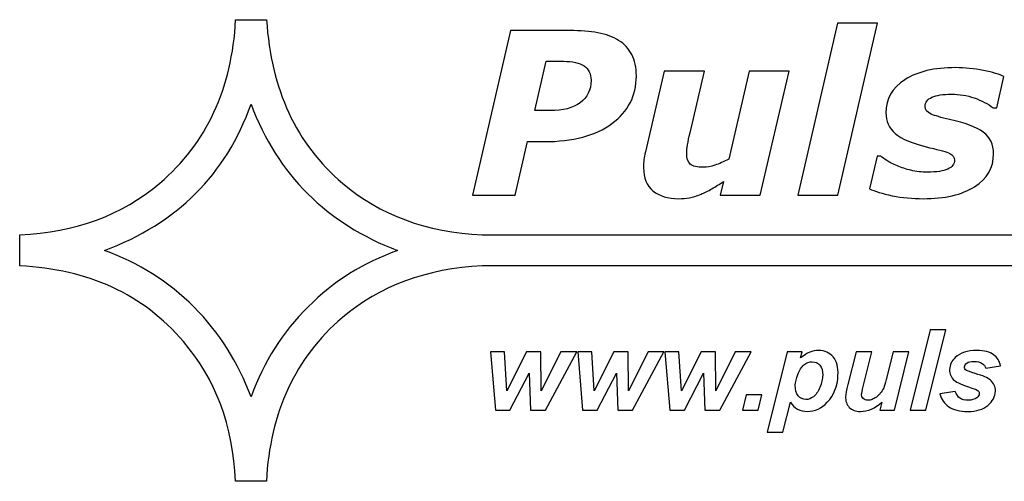
# Model space of a CAD drawing. Units: millimetres. Extents: x -899 to 867, y -527 to 570.
# Drawn here: x -864 to -686, y 479 to 562 of the extents above; entities that cross this region are included whole.
import ezdxf

# ---------------------------------------------------------------- set-up
doc = ezdxf.new("R2010")
doc.units = ezdxf.units.MM
doc.header["$MEASUREMENT"] = 0
doc.layers.add('Logo Pulsar + kod produktu', color=7, linetype='Continuous')

msp = doc.modelspace()

# ---------------------------------------------------------------- linework, layer by layer
at = {"layer": 'Logo Pulsar + kod produktu', "color": 2}
for points, knots in [([(-780.0713, 517.5063), (-780.0713, 517.5063), (-640.7411, 517.5063), (-640.7411, 517.5063), (-640.7411, 517.5063), (-640.7411, 517.5063), (-640.7411, 523.0808), (-640.7411, 523.0808), (-640.7411, 523.0808), (-640.7411, 523.0808), (-780.0713, 523.0808), (-780.0713, 523.0808), (-780.0713, 523.0808), (-790.1613, 523.5817), (-798.557, 526.6957), (-805.2968, 532.422), (-805.2968, 532.422), (-813.6565, 539.4953), (-818.2022, 549.3366), (-819.0113, 561.9453), (-819.0113, 561.9453), (-819.0113, 561.9453), (-824.5969, 561.9453), (-824.5969, 561.9453), (-824.5969, 561.9453), (-825.252, 549.4902), (-829.7974, 539.6492), (-838.311, 532.422), (-838.311, 532.422), (-845.1295, 526.6558), (-853.5274, 523.5418), (-863.5821, 523.0805), (-863.5821, 523.0805), (-863.5821, 523.0805), (-863.5821, 517.5066), (-863.5821, 517.5066), (-863.5821, 517.5066), (-851.1391, 516.8914), (-841.2774, 512.3553), (-834.0349, 503.821), (-834.0349, 503.821), (-828.1796, 497.017), (-825.0593, 488.6367), (-824.5969, 478.6033), (-824.5969, 478.6033), (-824.5969, 478.6033), (-819.0497, 478.6033), (-819.0497, 478.6033), (-819.0497, 478.6033), (-818.3949, 491.0584), (-813.8489, 500.8994), (-805.3356, 508.1651), (-805.3356, 508.1651), (-798.557, 513.8918), (-790.1613, 517.0054), (-780.0713, 517.5063)], [0, 0, 0, 0, 0.06666667, 0.06666667, 0.06666667, 0.06666667, 0.13333333, 0.13333333, 0.13333333, 0.13333333, 0.2, 0.2, 0.2, 0.2, 0.26666667, 0.26666667, 0.26666667, 0.26666667, 0.33333333, 0.33333333, 0.33333333, 0.33333333, 0.4, 0.4, 0.4, 0.4, 0.46666667, 0.46666667, 0.46666667, 0.46666667, 0.53333333, 0.53333333, 0.53333333, 0.53333333, 0.6, 0.6, 0.6, 0.6, 0.66666667, 0.66666667, 0.66666667, 0.66666667, 0.73333333, 0.73333333, 0.73333333, 0.73333333, 0.8, 0.8, 0.8, 0.8, 0.86666667, 0.86666667, 0.86666667, 0.86666667, 1, 1, 1, 1]), ([(-795.3582, 520.2743), (-808.1478, 525.1182), (-816.9692, 533.9211), (-821.8231, 546.684), (-821.8231, 546.684), (-826.3688, 533.9596), (-835.191, 525.1563), (-848.2884, 520.2743), (-848.2884, 520.2743), (-842.0861, 518.0446), (-836.6929, 514.662), (-832.1475, 510.0874), (-832.1475, 510.0874), (-827.5633, 505.5128), (-824.1348, 500.0925), (-821.8231, 493.865), (-821.8231, 493.865), (-819.5506, 500.131), (-816.0833, 505.5513), (-811.4991, 510.1255), (-811.4991, 510.1255), (-806.9149, 514.7005), (-801.522, 518.083), (-795.3582, 520.2743)], [0, 0, 0, 0, 0.14285714, 0.14285714, 0.14285714, 0.14285714, 0.28571429, 0.28571429, 0.28571429, 0.28571429, 0.42857143, 0.42857143, 0.42857143, 0.42857143, 0.57142857, 0.57142857, 0.57142857, 0.57142857, 0.71428571, 0.71428571, 0.71428571, 0.71428571, 1, 1, 1, 1])]:
    msp.add_open_spline(points, degree=3, knots=knots, dxfattribs=at)
at = {"layer": 'Logo Pulsar + kod produktu', "color": 7}
for points, knots in [([(-752.2551, 551.7502), (-752.2551, 548.213), (-753.7275, 545.357), (-756.658, 543.1828), (-756.658, 543.1828), (-759.5956, 541.0154), (-763.6988, 539.9317), (-768.9674, 539.9317), (-768.9674, 539.9317), (-768.9674, 539.9317), (-771.8847, 539.9317), (-771.8847, 539.9317), (-771.8847, 539.9317), (-771.8847, 539.9317), (-774.1202, 530.2464), (-774.1202, 530.2464), (-774.1202, 530.2464), (-774.1202, 530.2464), (-781.829, 530.2464), (-781.829, 530.2464), (-781.829, 530.2464), (-781.829, 530.2464), (-774.9584, 559.977), (-774.9584, 559.977), (-774.9584, 559.977), (-774.9584, 559.977), (-764.2781, 559.977), (-764.2781, 559.977), (-764.2781, 559.977), (-762.3358, 559.977), (-760.6387, 559.8474), (-759.1937, 559.5816), (-759.1937, 559.5816), (-757.7488, 559.3158), (-756.5012, 558.8524), (-755.4517, 558.2047), (-755.4517, 558.2047), (-754.4157, 557.5506), (-753.6185, 556.6985), (-753.0731, 555.6558), (-753.0731, 555.6558), (-752.5276, 554.613), (-752.2551, 553.3109), (-752.2551, 551.7502)], [0, 0, 0, 0, 0.08333333, 0.08333333, 0.08333333, 0.08333333, 0.16666667, 0.16666667, 0.16666667, 0.16666667, 0.25, 0.25, 0.25, 0.25, 0.33333333, 0.33333333, 0.33333333, 0.33333333, 0.41666667, 0.41666667, 0.41666667, 0.41666667, 0.5, 0.5, 0.5, 0.5, 0.58333333, 0.58333333, 0.58333333, 0.58333333, 0.66666667, 0.66666667, 0.66666667, 0.66666667, 0.75, 0.75, 0.75, 0.75, 0.83333333, 0.83333333, 0.83333333, 0.83333333, 1, 1, 1, 1]), ([(-708.6953, 561.3197), (-708.6953, 561.3197), (-715.879, 530.2464), (-715.879, 530.2464), (-715.879, 530.2464), (-715.879, 530.2464), (-723.1109, 530.2464), (-723.1109, 530.2464), (-723.1109, 530.2464), (-723.1109, 530.2464), (-715.92, 561.3197), (-715.92, 561.3197), (-715.92, 561.3197), (-715.92, 561.3197), (-708.6953, 561.3197), (-708.6953, 561.3197)], [0, 0, 0, 0, 0.2, 0.2, 0.2, 0.2, 0.4, 0.4, 0.4, 0.4, 0.6, 0.6, 0.6, 0.6, 1, 1, 1, 1]), ([(-760.441, 551.0142), (-760.441, 552.1731), (-760.8635, 553.0316), (-761.7017, 553.5906), (-761.7017, 553.5906), (-762.5403, 554.1495), (-763.7876, 554.4288), (-765.437, 554.4288), (-765.437, 554.4288), (-765.437, 554.4288), (-768.5313, 554.4288), (-768.5313, 554.4288), (-768.5313, 554.4288), (-768.5313, 554.4288), (-770.5897, 545.5205), (-770.5897, 545.5205), (-770.5897, 545.5205), (-770.5897, 545.5205), (-767.8292, 545.5205), (-767.8292, 545.5205), (-767.8292, 545.5205), (-765.505, 545.5205), (-763.6921, 545.9979), (-762.3903, 546.9519), (-762.3903, 546.9519), (-761.0954, 547.8992), (-760.441, 549.2558), (-760.441, 551.0142)], [0, 0, 0, 0, 0.125, 0.125, 0.125, 0.125, 0.25, 0.25, 0.25, 0.25, 0.375, 0.375, 0.375, 0.375, 0.5, 0.5, 0.5, 0.5, 0.625, 0.625, 0.625, 0.625, 0.75, 0.75, 0.75, 0.75, 1, 1, 1, 1]), ([(-700.4824, 529.6262), (-702.3976, 529.6262), (-704.2582, 529.8103), (-706.0576, 530.1645), (-706.0576, 530.1645), (-707.8503, 530.5257), (-709.2268, 530.9482), (-710.188, 531.4256), (-710.188, 531.4256), (-710.188, 531.4256), (-708.8111, 537.335), (-708.8111, 537.335), (-708.8111, 537.335), (-708.8111, 537.335), (-708.1499, 537.335), (-708.1499, 537.335), (-708.1499, 537.335), (-707.8571, 537.0828), (-707.489, 536.8031), (-707.0459, 536.4964), (-707.0459, 536.4964), (-706.5959, 536.1897), (-705.9622, 535.8694), (-705.1375, 535.5356), (-705.1375, 535.5356), (-704.4285, 535.2289), (-703.6106, 534.9699), (-702.6836, 534.7515), (-702.6836, 534.7515), (-701.7499, 534.5267), (-700.7414, 534.4177), (-699.6644, 534.4177), (-699.6644, 534.4177), (-698.056, 534.4177), (-696.8494, 534.6086), (-696.0385, 534.9766), (-696.0385, 534.9766), (-695.2341, 535.3514), (-694.8319, 535.8833), (-694.8319, 536.5783), (-694.8319, 536.5783), (-694.8319, 537.1099), (-695.1184, 537.5121), (-695.6908, 537.7914), (-695.6908, 537.7914), (-696.2633, 538.071), (-697.4493, 538.4187), (-699.2487, 538.8345), (-699.2487, 538.8345), (-702.2953, 539.5363), (-704.3808, 540.3884), (-705.5055, 541.3902), (-705.5055, 541.3902), (-706.6301, 542.3855), (-707.1959, 543.6328), (-707.1959, 545.1254), (-707.1959, 545.1254), (-707.1959, 547.6541), (-706.0644, 549.6444), (-703.8015, 551.1029), (-703.8015, 551.1029), (-701.5386, 552.5614), (-698.4717, 553.2906), (-694.6139, 553.2906), (-694.6139, 553.2906), (-692.9371, 553.2906), (-691.2605, 553.1203), (-689.5837, 552.7794), (-689.5837, 552.7794), (-687.9072, 552.4385), (-686.6735, 552.0776), (-685.8898, 551.6889), (-685.8898, 551.6889), (-685.8898, 551.6889), (-687.205, 546.0182), (-687.205, 546.0182), (-687.205, 546.0182), (-687.205, 546.0182), (-687.8253, 546.0182), (-687.8253, 546.0182), (-687.8253, 546.0182), (-688.7725, 546.7542), (-689.9111, 547.3474), (-691.2467, 547.8108), (-691.2467, 547.8108), (-692.5897, 548.2675), (-693.9595, 548.4991), (-695.3702, 548.4991), (-695.3702, 548.4991), (-696.9039, 548.4991), (-698.0763, 548.3153), (-698.8942, 547.9469), (-698.8942, 547.9469), (-699.7122, 547.5789), (-700.1279, 547.0203), (-700.1279, 546.2636), (-700.1279, 546.2636), (-700.1279, 545.6773), (-699.7734, 545.2273), (-699.0645, 544.9142), (-699.0645, 544.9142), (-698.3627, 544.6007), (-697.2516, 544.2801), (-695.7318, 543.9463), (-695.7318, 543.9463), (-692.91, 543.3328), (-690.8787, 542.5626), (-689.6314, 541.6289), (-689.6314, 541.6289), (-688.3842, 540.6951), (-687.764, 539.3934), (-687.764, 537.7166), (-687.764, 537.7166), (-687.764, 535.215), (-688.909, 533.2385), (-691.1993, 531.7936), (-691.1993, 531.7936), (-693.4892, 530.3486), (-696.5836, 529.6262), (-700.4824, 529.6262)], [0, 0, 0, 0, 0.03225806, 0.03225806, 0.03225806, 0.03225806, 0.06451613, 0.06451613, 0.06451613, 0.06451613, 0.09677419, 0.09677419, 0.09677419, 0.09677419, 0.12903226, 0.12903226, 0.12903226, 0.12903226, 0.16129032, 0.16129032, 0.16129032, 0.16129032, 0.19354839, 0.19354839, 0.19354839, 0.19354839, 0.22580645, 0.22580645, 0.22580645, 0.22580645, 0.25806452, 0.25806452, 0.25806452, 0.25806452, 0.29032258, 0.29032258, 0.29032258, 0.29032258, 0.32258065, 0.32258065, 0.32258065, 0.32258065, 0.35483871, 0.35483871, 0.35483871, 0.35483871, 0.38709677, 0.38709677, 0.38709677, 0.38709677, 0.41935484, 0.41935484, 0.41935484, 0.41935484, 0.4516129, 0.4516129, 0.4516129, 0.4516129, 0.48387097, 0.48387097, 0.48387097, 0.48387097, 0.51612903, 0.51612903, 0.51612903, 0.51612903, 0.5483871, 0.5483871, 0.5483871, 0.5483871, 0.58064516, 0.58064516, 0.58064516, 0.58064516, 0.61290323, 0.61290323, 0.61290323, 0.61290323, 0.64516129, 0.64516129, 0.64516129, 0.64516129, 0.67741935, 0.67741935, 0.67741935, 0.67741935, 0.70967742, 0.70967742, 0.70967742, 0.70967742, 0.74193548, 0.74193548, 0.74193548, 0.74193548, 0.77419355, 0.77419355, 0.77419355, 0.77419355, 0.80645161, 0.80645161, 0.80645161, 0.80645161, 0.83870968, 0.83870968, 0.83870968, 0.83870968, 0.87096774, 0.87096774, 0.87096774, 0.87096774, 0.90322581, 0.90322581, 0.90322581, 0.90322581, 0.93548387, 0.93548387, 0.93548387, 0.93548387, 1, 1, 1, 1]), ([(-724.6851, 552.6704), (-724.6851, 552.6704), (-729.8788, 530.2464), (-729.8788, 530.2464), (-729.8788, 530.2464), (-729.8788, 530.2464), (-737.1035, 530.2464), (-737.1035, 530.2464), (-737.1035, 530.2464), (-737.1035, 530.2464), (-736.5243, 532.7205), (-736.5243, 532.7205), (-736.5243, 532.7205), (-737.2468, 532.2571), (-737.9489, 531.821), (-738.6304, 531.412), (-738.6304, 531.412), (-739.3187, 531.0098), (-739.9664, 530.6828), (-740.5798, 530.4441), (-740.5798, 530.4441), (-741.3497, 530.1238), (-742.0586, 529.9122), (-742.6927, 529.7968), (-742.6927, 529.7968), (-743.3332, 529.6807), (-743.967, 529.6262), (-744.5944, 529.6262), (-744.5944, 529.6262), (-746.5641, 529.6262), (-748.118, 530.1032), (-749.2562, 531.0437), (-749.2562, 531.0437), (-750.3944, 531.9913), (-750.9601, 533.3885), (-750.9601, 535.2356), (-750.9601, 535.2356), (-750.9601, 535.7469), (-750.9327, 536.2103), (-750.8853, 536.6464), (-750.8853, 536.6464), (-750.8308, 537.0757), (-750.7421, 537.553), (-750.6192, 538.071), (-750.6192, 538.071), (-750.6192, 538.071), (-747.2456, 552.6704), (-747.2456, 552.6704), (-747.2456, 552.6704), (-747.2456, 552.6704), (-739.9799, 552.6704), (-739.9799, 552.6704), (-739.9799, 552.6704), (-739.9799, 552.6704), (-742.5563, 541.5469), (-742.5563, 541.5469), (-742.5563, 541.5469), (-742.754, 540.6951), (-742.904, 539.9659), (-743.0062, 539.3524), (-743.0062, 539.3524), (-743.1017, 538.739), (-743.1562, 538.221), (-743.1562, 537.7914), (-743.1562, 537.7914), (-743.1562, 536.9193), (-742.9449, 536.2784), (-742.5153, 535.8901), (-742.5153, 535.8901), (-742.0928, 535.4946), (-741.2816, 535.2969), (-740.1028, 535.2969), (-740.1028, 535.2969), (-739.5164, 535.2969), (-738.8417, 535.4266), (-738.0715, 535.6785), (-738.0715, 535.6785), (-737.308, 535.9307), (-736.4766, 536.299), (-735.5838, 536.7761), (-735.5838, 536.7761), (-735.5838, 536.7761), (-731.9102, 552.6704), (-731.9102, 552.6704), (-731.9102, 552.6704), (-731.9102, 552.6704), (-724.6851, 552.6704), (-724.6851, 552.6704)], [0, 0, 0, 0, 0.04347826, 0.04347826, 0.04347826, 0.04347826, 0.08695652, 0.08695652, 0.08695652, 0.08695652, 0.13043478, 0.13043478, 0.13043478, 0.13043478, 0.17391304, 0.17391304, 0.17391304, 0.17391304, 0.2173913, 0.2173913, 0.2173913, 0.2173913, 0.26086957, 0.26086957, 0.26086957, 0.26086957, 0.30434783, 0.30434783, 0.30434783, 0.30434783, 0.34782609, 0.34782609, 0.34782609, 0.34782609, 0.39130435, 0.39130435, 0.39130435, 0.39130435, 0.43478261, 0.43478261, 0.43478261, 0.43478261, 0.47826087, 0.47826087, 0.47826087, 0.47826087, 0.52173913, 0.52173913, 0.52173913, 0.52173913, 0.56521739, 0.56521739, 0.56521739, 0.56521739, 0.60869565, 0.60869565, 0.60869565, 0.60869565, 0.65217391, 0.65217391, 0.65217391, 0.65217391, 0.69565217, 0.69565217, 0.69565217, 0.69565217, 0.73913043, 0.73913043, 0.73913043, 0.73913043, 0.7826087, 0.7826087, 0.7826087, 0.7826087, 0.82608696, 0.82608696, 0.82608696, 0.82608696, 0.86956522, 0.86956522, 0.86956522, 0.86956522, 0.91304348, 0.91304348, 0.91304348, 0.91304348, 1, 1, 1, 1]), ([(-702.8518, 491.4656), (-702.8518, 491.4656), (-699.2241, 505.9539), (-699.2241, 505.9539), (-699.2241, 505.9539), (-699.2241, 505.9539), (-696.3973, 505.9539), (-696.3973, 505.9539), (-696.3973, 505.9539), (-696.3973, 505.9539), (-700.015, 491.4656), (-700.015, 491.4656), (-700.015, 491.4656), (-700.015, 491.4656), (-702.8518, 491.4656), (-702.8518, 491.4656)], [0, 0, 0, 0, 0.2, 0.2, 0.2, 0.2, 0.4, 0.4, 0.4, 0.4, 0.6, 0.6, 0.6, 0.6, 1, 1, 1, 1]), ([(-768.6888, 491.4656), (-768.6888, 491.4656), (-771.3571, 491.4656), (-771.3571, 491.4656), (-771.3571, 491.4656), (-771.3571, 491.4656), (-771.5972, 498.1449), (-771.5972, 498.1449), (-771.5972, 498.1449), (-771.5972, 498.1449), (-775.0713, 491.4656), (-775.0713, 491.4656), (-775.0713, 491.4656), (-775.0713, 491.4656), (-777.7022, 491.4656), (-777.7022, 491.4656), (-777.7022, 491.4656), (-777.7022, 491.4656), (-778.5861, 501.96), (-778.5861, 501.96), (-778.5861, 501.96), (-778.5861, 501.96), (-776.0663, 501.96), (-776.0663, 501.96), (-776.0663, 501.96), (-776.0663, 501.96), (-775.6217, 494.9234), (-775.6217, 494.9234), (-775.6217, 494.9234), (-775.6217, 494.9234), (-772.0653, 501.96), (-772.0653, 501.96), (-772.0653, 501.96), (-772.0653, 501.96), (-769.4847, 501.96), (-769.4847, 501.96), (-769.4847, 501.96), (-769.4847, 501.96), (-769.418, 494.9234), (-769.418, 494.9234), (-769.418, 494.9234), (-769.418, 494.9234), (-765.8787, 501.96), (-765.8787, 501.96), (-765.8787, 501.96), (-765.8787, 501.96), (-763.0316, 501.96), (-763.0316, 501.96), (-763.0316, 501.96), (-763.0316, 501.96), (-768.6888, 491.4656), (-768.6888, 491.4656)], [0, 0, 0, 0, 0.07142857, 0.07142857, 0.07142857, 0.07142857, 0.14285714, 0.14285714, 0.14285714, 0.14285714, 0.21428571, 0.21428571, 0.21428571, 0.21428571, 0.28571429, 0.28571429, 0.28571429, 0.28571429, 0.35714286, 0.35714286, 0.35714286, 0.35714286, 0.42857143, 0.42857143, 0.42857143, 0.42857143, 0.5, 0.5, 0.5, 0.5, 0.57142857, 0.57142857, 0.57142857, 0.57142857, 0.64285714, 0.64285714, 0.64285714, 0.64285714, 0.71428571, 0.71428571, 0.71428571, 0.71428571, 0.78571429, 0.78571429, 0.78571429, 0.78571429, 0.85714286, 0.85714286, 0.85714286, 0.85714286, 1, 1, 1, 1]), ([(-752.9455, 491.4656), (-752.9455, 491.4656), (-755.6138, 491.4656), (-755.6138, 491.4656), (-755.6138, 491.4656), (-755.6138, 491.4656), (-755.8539, 498.1449), (-755.8539, 498.1449), (-755.8539, 498.1449), (-755.8539, 498.1449), (-759.328, 491.4656), (-759.328, 491.4656), (-759.328, 491.4656), (-759.328, 491.4656), (-761.9589, 491.4656), (-761.9589, 491.4656), (-761.9589, 491.4656), (-761.9589, 491.4656), (-762.8428, 501.96), (-762.8428, 501.96), (-762.8428, 501.96), (-762.8428, 501.96), (-760.323, 501.96), (-760.323, 501.96), (-760.323, 501.96), (-760.323, 501.96), (-759.8784, 494.9234), (-759.8784, 494.9234), (-759.8784, 494.9234), (-759.8784, 494.9234), (-756.322, 501.96), (-756.322, 501.96), (-756.322, 501.96), (-756.322, 501.96), (-753.7414, 501.96), (-753.7414, 501.96), (-753.7414, 501.96), (-753.7414, 501.96), (-753.6748, 494.9234), (-753.6748, 494.9234), (-753.6748, 494.9234), (-753.6748, 494.9234), (-750.1354, 501.96), (-750.1354, 501.96), (-750.1354, 501.96), (-750.1354, 501.96), (-747.2883, 501.96), (-747.2883, 501.96), (-747.2883, 501.96), (-747.2883, 501.96), (-752.9455, 491.4656), (-752.9455, 491.4656)], [0, 0, 0, 0, 0.07142857, 0.07142857, 0.07142857, 0.07142857, 0.14285714, 0.14285714, 0.14285714, 0.14285714, 0.21428571, 0.21428571, 0.21428571, 0.21428571, 0.28571429, 0.28571429, 0.28571429, 0.28571429, 0.35714286, 0.35714286, 0.35714286, 0.35714286, 0.42857143, 0.42857143, 0.42857143, 0.42857143, 0.5, 0.5, 0.5, 0.5, 0.57142857, 0.57142857, 0.57142857, 0.57142857, 0.64285714, 0.64285714, 0.64285714, 0.64285714, 0.71428571, 0.71428571, 0.71428571, 0.71428571, 0.78571429, 0.78571429, 0.78571429, 0.78571429, 0.85714286, 0.85714286, 0.85714286, 0.85714286, 1, 1, 1, 1]), ([(-737.2022, 491.4656), (-737.2022, 491.4656), (-739.8705, 491.4656), (-739.8705, 491.4656), (-739.8705, 491.4656), (-739.8705, 491.4656), (-740.1106, 498.1449), (-740.1106, 498.1449), (-740.1106, 498.1449), (-740.1106, 498.1449), (-743.5848, 491.4656), (-743.5848, 491.4656), (-743.5848, 491.4656), (-743.5848, 491.4656), (-746.2156, 491.4656), (-746.2156, 491.4656), (-746.2156, 491.4656), (-746.2156, 491.4656), (-747.0995, 501.96), (-747.0995, 501.96), (-747.0995, 501.96), (-747.0995, 501.96), (-744.5798, 501.96), (-744.5798, 501.96), (-744.5798, 501.96), (-744.5798, 501.96), (-744.1352, 494.9234), (-744.1352, 494.9234), (-744.1352, 494.9234), (-744.1352, 494.9234), (-740.5787, 501.96), (-740.5787, 501.96), (-740.5787, 501.96), (-740.5787, 501.96), (-737.9981, 501.96), (-737.9981, 501.96), (-737.9981, 501.96), (-737.9981, 501.96), (-737.9315, 494.9234), (-737.9315, 494.9234), (-737.9315, 494.9234), (-737.9315, 494.9234), (-734.3921, 501.96), (-734.3921, 501.96), (-734.3921, 501.96), (-734.3921, 501.96), (-731.545, 501.96), (-731.545, 501.96), (-731.545, 501.96), (-731.545, 501.96), (-737.2022, 491.4656), (-737.2022, 491.4656)], [0, 0, 0, 0, 0.07142857, 0.07142857, 0.07142857, 0.07142857, 0.14285714, 0.14285714, 0.14285714, 0.14285714, 0.21428571, 0.21428571, 0.21428571, 0.21428571, 0.28571429, 0.28571429, 0.28571429, 0.28571429, 0.35714286, 0.35714286, 0.35714286, 0.35714286, 0.42857143, 0.42857143, 0.42857143, 0.42857143, 0.5, 0.5, 0.5, 0.5, 0.57142857, 0.57142857, 0.57142857, 0.57142857, 0.64285714, 0.64285714, 0.64285714, 0.64285714, 0.71428571, 0.71428571, 0.71428571, 0.71428571, 0.78571429, 0.78571429, 0.78571429, 0.78571429, 0.85714286, 0.85714286, 0.85714286, 0.85714286, 1, 1, 1, 1]), ([(-725.0246, 501.96), (-725.0246, 501.96), (-722.336, 501.96), (-722.336, 501.96), (-722.336, 501.96), (-722.336, 501.96), (-722.6057, 500.8837), (-722.6057, 500.8837), (-722.6057, 500.8837), (-722.0133, 501.3597), (-721.4629, 501.6967), (-720.9552, 501.9026), (-720.9552, 501.9026), (-720.4443, 502.105), (-719.9036, 502.2097), (-719.3304, 502.2097), (-719.3304, 502.2097), (-718.2306, 502.2097), (-717.3624, 501.8285), (-716.7255, 501.0729), (-716.7255, 501.0729), (-716.0853, 500.3137), (-715.7971, 499.1837), (-715.8584, 497.6825), (-715.8584, 497.6825), (-715.9357, 495.7901), (-716.5776, 494.1945), (-717.785, 492.8892), (-717.785, 492.8892), (-718.8188, 491.7759), (-720.0122, 491.2195), (-721.3613, 491.2195), (-721.3613, 491.2195), (-722.7514, 491.2195), (-723.7806, 491.7827), (-724.4432, 492.9095), (-724.4432, 492.9095), (-724.4432, 492.9095), (-725.8027, 487.4614), (-725.8027, 487.4614), (-725.8027, 487.4614), (-725.8027, 487.4614), (-728.6395, 487.4614), (-728.6395, 487.4614), (-728.6395, 487.4614), (-728.6395, 487.4614), (-725.0246, 501.96), (-725.0246, 501.96)], [0, 0, 0, 0, 0.07692308, 0.07692308, 0.07692308, 0.07692308, 0.15384615, 0.15384615, 0.15384615, 0.15384615, 0.23076923, 0.23076923, 0.23076923, 0.23076923, 0.30769231, 0.30769231, 0.30769231, 0.30769231, 0.38461538, 0.38461538, 0.38461538, 0.38461538, 0.46153846, 0.46153846, 0.46153846, 0.46153846, 0.53846154, 0.53846154, 0.53846154, 0.53846154, 0.61538462, 0.61538462, 0.61538462, 0.61538462, 0.69230769, 0.69230769, 0.69230769, 0.69230769, 0.76923077, 0.76923077, 0.76923077, 0.76923077, 0.84615385, 0.84615385, 0.84615385, 0.84615385, 1, 1, 1, 1]), ([(-712.5905, 501.96), (-712.5905, 501.96), (-709.7537, 501.96), (-709.7537, 501.96), (-709.7537, 501.96), (-709.7537, 501.96), (-711.3027, 495.7463), (-711.3027, 495.7463), (-711.3027, 495.7463), (-711.4918, 495.001), (-711.5916, 494.5354), (-711.5994, 494.3498), (-711.5994, 494.3498), (-711.6115, 494.0495), (-711.5075, 493.7866), (-711.2938, 493.5707), (-711.2938, 493.5707), (-711.0768, 493.3548), (-710.7979, 493.2433), (-710.447, 493.2433), (-710.447, 493.2433), (-710.1976, 493.2433), (-709.9489, 493.2939), (-709.6989, 493.3883), (-709.6989, 493.3883), (-709.452, 493.4827), (-709.1965, 493.628), (-708.9322, 493.8236), (-708.9322, 493.8236), (-708.6647, 494.016), (-708.426, 494.2387), (-708.2137, 494.488), (-708.2137, 494.488), (-707.9974, 494.741), (-707.7919, 495.0684), (-707.5995, 495.4766), (-707.5995, 495.4766), (-707.4627, 495.7801), (-707.3042, 496.276), (-707.1342, 496.9607), (-707.1342, 496.9607), (-707.1342, 496.9607), (-705.8809, 501.96), (-705.8809, 501.96), (-705.8809, 501.96), (-705.8809, 501.96), (-703.0441, 501.96), (-703.0441, 501.96), (-703.0441, 501.96), (-703.0441, 501.96), (-705.6686, 491.4656), (-705.6686, 491.4656), (-705.6686, 491.4656), (-705.6686, 491.4656), (-708.3166, 491.4656), (-708.3166, 491.4656), (-708.3166, 491.4656), (-708.3166, 491.4656), (-707.9618, 492.8892), (-707.9618, 492.8892), (-707.9618, 492.8892), (-709.1677, 491.7759), (-710.4523, 491.2195), (-711.815, 491.2195), (-711.815, 491.2195), (-712.6785, 491.2195), (-713.3461, 491.4656), (-713.8189, 491.958), (-713.8189, 491.958), (-714.2944, 492.4539), (-714.5135, 493.1151), (-714.4797, 493.9451), (-714.4797, 493.9451), (-714.4647, 494.3092), (-714.3244, 495.0313), (-714.0575, 496.1107), (-714.0575, 496.1107), (-714.0575, 496.1107), (-712.5905, 501.96), (-712.5905, 501.96)], [0, 0, 0, 0, 0.04761905, 0.04761905, 0.04761905, 0.04761905, 0.0952381, 0.0952381, 0.0952381, 0.0952381, 0.14285714, 0.14285714, 0.14285714, 0.14285714, 0.19047619, 0.19047619, 0.19047619, 0.19047619, 0.23809524, 0.23809524, 0.23809524, 0.23809524, 0.28571429, 0.28571429, 0.28571429, 0.28571429, 0.33333333, 0.33333333, 0.33333333, 0.33333333, 0.38095238, 0.38095238, 0.38095238, 0.38095238, 0.42857143, 0.42857143, 0.42857143, 0.42857143, 0.47619048, 0.47619048, 0.47619048, 0.47619048, 0.52380952, 0.52380952, 0.52380952, 0.52380952, 0.57142857, 0.57142857, 0.57142857, 0.57142857, 0.61904762, 0.61904762, 0.61904762, 0.61904762, 0.66666667, 0.66666667, 0.66666667, 0.66666667, 0.71428571, 0.71428571, 0.71428571, 0.71428571, 0.76190476, 0.76190476, 0.76190476, 0.76190476, 0.80952381, 0.80952381, 0.80952381, 0.80952381, 0.85714286, 0.85714286, 0.85714286, 0.85714286, 0.9047619, 0.9047619, 0.9047619, 0.9047619, 1, 1, 1, 1]), ([(-697.4528, 494.4004), (-697.4528, 494.4004), (-694.6891, 494.8357), (-694.6891, 494.8357), (-694.6891, 494.8357), (-694.4668, 494.2554), (-694.1828, 493.8471), (-693.8287, 493.6042), (-693.8287, 493.6042), (-693.4778, 493.3648), (-692.9869, 493.2433), (-692.3628, 493.2433), (-692.3628, 493.2433), (-691.7151, 493.2433), (-691.1929, 493.3883), (-690.7932, 493.6786), (-690.7932, 493.6786), (-690.5153, 493.8774), (-690.3703, 494.1172), (-690.3589, 494.4004), (-690.3589, 494.4004), (-690.351, 494.5928), (-690.4113, 494.7648), (-690.5434, 494.913), (-690.5434, 494.913), (-690.6827, 495.058), (-691.0668, 495.2369), (-691.6991, 495.4495), (-691.6991, 495.4495), (-693.3895, 496.0163), (-694.4304, 496.4616), (-694.8252, 496.7922), (-694.8252, 496.7922), (-695.445, 497.3049), (-695.7347, 497.9796), (-695.7008, 498.8093), (-695.7008, 498.8093), (-695.667, 499.639), (-695.3307, 500.3544), (-694.6855, 500.9546), (-694.6855, 500.9546), (-693.7874, 501.7915), (-692.4885, 502.2097), (-690.7885, 502.2097), (-690.7885, 502.2097), (-689.4391, 502.2097), (-688.4273, 501.96), (-687.7558, 501.4676), (-687.7558, 501.4676), (-687.0846, 500.9717), (-686.6735, 500.3038), (-686.5221, 499.4605), (-686.5221, 499.4605), (-686.5221, 499.4605), (-689.1623, 499.0049), (-689.1623, 499.0049), (-689.1623, 499.0049), (-689.2848, 499.3896), (-689.4957, 499.6764), (-689.7982, 499.8652), (-689.7982, 499.8652), (-690.2096, 500.1214), (-690.7101, 500.2532), (-691.3037, 500.2532), (-691.3037, 500.2532), (-691.8975, 500.2532), (-692.3264, 500.152), (-692.5979, 499.9561), (-692.5979, 499.9561), (-692.8654, 499.7573), (-693.003, 499.5311), (-693.0136, 499.2714), (-693.0136, 499.2714), (-693.0243, 499.0085), (-692.9014, 498.7926), (-692.6456, 498.6205), (-692.6456, 498.6205), (-692.4846, 498.5158), (-691.9624, 498.3302), (-691.0757, 498.0673), (-691.0757, 498.0673), (-689.7091, 497.6658), (-688.8014, 497.271), (-688.3479, 496.8799), (-688.3479, 496.8799), (-687.7127, 496.3334), (-687.4092, 495.6754), (-687.4405, 494.9063), (-687.4405, 494.9063), (-687.4811, 493.9113), (-687.9346, 493.0477), (-688.801, 492.3156), (-688.801, 492.3156), (-689.6678, 491.5835), (-690.8633, 491.2195), (-692.3845, 491.2195), (-692.3845, 491.2195), (-693.8993, 491.2195), (-695.0617, 491.4959), (-695.8654, 492.0527), (-695.8654, 492.0527), (-696.6691, 492.6092), (-697.1974, 493.3919), (-697.4528, 494.4004)], [0, 0, 0, 0, 0.03703704, 0.03703704, 0.03703704, 0.03703704, 0.07407407, 0.07407407, 0.07407407, 0.07407407, 0.11111111, 0.11111111, 0.11111111, 0.11111111, 0.14814815, 0.14814815, 0.14814815, 0.14814815, 0.18518519, 0.18518519, 0.18518519, 0.18518519, 0.22222222, 0.22222222, 0.22222222, 0.22222222, 0.25925926, 0.25925926, 0.25925926, 0.25925926, 0.2962963, 0.2962963, 0.2962963, 0.2962963, 0.33333333, 0.33333333, 0.33333333, 0.33333333, 0.37037037, 0.37037037, 0.37037037, 0.37037037, 0.40740741, 0.40740741, 0.40740741, 0.40740741, 0.44444444, 0.44444444, 0.44444444, 0.44444444, 0.48148148, 0.48148148, 0.48148148, 0.48148148, 0.51851852, 0.51851852, 0.51851852, 0.51851852, 0.55555556, 0.55555556, 0.55555556, 0.55555556, 0.59259259, 0.59259259, 0.59259259, 0.59259259, 0.62962963, 0.62962963, 0.62962963, 0.62962963, 0.66666667, 0.66666667, 0.66666667, 0.66666667, 0.7037037, 0.7037037, 0.7037037, 0.7037037, 0.74074074, 0.74074074, 0.74074074, 0.74074074, 0.77777778, 0.77777778, 0.77777778, 0.77777778, 0.81481481, 0.81481481, 0.81481481, 0.81481481, 0.85185185, 0.85185185, 0.85185185, 0.85185185, 0.88888889, 0.88888889, 0.88888889, 0.88888889, 0.92592593, 0.92592593, 0.92592593, 0.92592593, 1, 1, 1, 1]), ([(-723.5601, 495.9419), (-723.5936, 495.1257), (-723.4201, 494.4916), (-723.0407, 494.0395), (-723.0407, 494.0395), (-722.6577, 493.5874), (-722.1982, 493.3648), (-721.6584, 493.3648), (-721.6584, 493.3648), (-721.1928, 493.3648), (-720.7336, 493.5333), (-720.2851, 493.8707), (-720.2851, 493.8707), (-719.8359, 494.2116), (-719.4518, 494.7748), (-719.133, 495.5607), (-719.133, 495.5607), (-718.8138, 496.3501), (-718.6428, 497.0787), (-718.6154, 497.7502), (-718.6154, 497.7502), (-718.5833, 498.5361), (-718.7443, 499.1367), (-719.1049, 499.5549), (-719.1049, 499.5549), (-719.4622, 499.9732), (-719.9292, 500.1823), (-720.5095, 500.1823), (-720.5095, 500.1823), (-721.0525, 500.1823), (-721.553, 499.9899), (-722.0104, 499.6055), (-722.0104, 499.6055), (-722.4714, 499.2176), (-722.8387, 498.6508), (-723.1155, 497.9052), (-723.1155, 497.9052), (-723.3891, 497.1563), (-723.5373, 496.5019), (-723.5601, 495.9419)], [0, 0, 0, 0, 0.09090909, 0.09090909, 0.09090909, 0.09090909, 0.18181818, 0.18181818, 0.18181818, 0.18181818, 0.27272727, 0.27272727, 0.27272727, 0.27272727, 0.36363636, 0.36363636, 0.36363636, 0.36363636, 0.45454545, 0.45454545, 0.45454545, 0.45454545, 0.54545455, 0.54545455, 0.54545455, 0.54545455, 0.63636364, 0.63636364, 0.63636364, 0.63636364, 0.72727273, 0.72727273, 0.72727273, 0.72727273, 0.81818182, 0.81818182, 0.81818182, 0.81818182, 1, 1, 1, 1]), ([(-732.415, 494.2048), (-732.415, 494.2048), (-729.6085, 494.2048), (-729.6085, 494.2048), (-729.6085, 494.2048), (-729.6085, 494.2048), (-730.2939, 491.4656), (-730.2939, 491.4656), (-730.2939, 491.4656), (-730.2939, 491.4656), (-733.1004, 491.4656), (-733.1004, 491.4656), (-733.1004, 491.4656), (-733.1004, 491.4656), (-732.415, 494.2048), (-732.415, 494.2048)], [0, 0, 0, 0, 0.2, 0.2, 0.2, 0.2, 0.4, 0.4, 0.4, 0.4, 0.6, 0.6, 0.6, 0.6, 1, 1, 1, 1])]:
    msp.add_open_spline(points, degree=3, knots=knots, dxfattribs=at)

doc.saveas('drawing.dxf')
